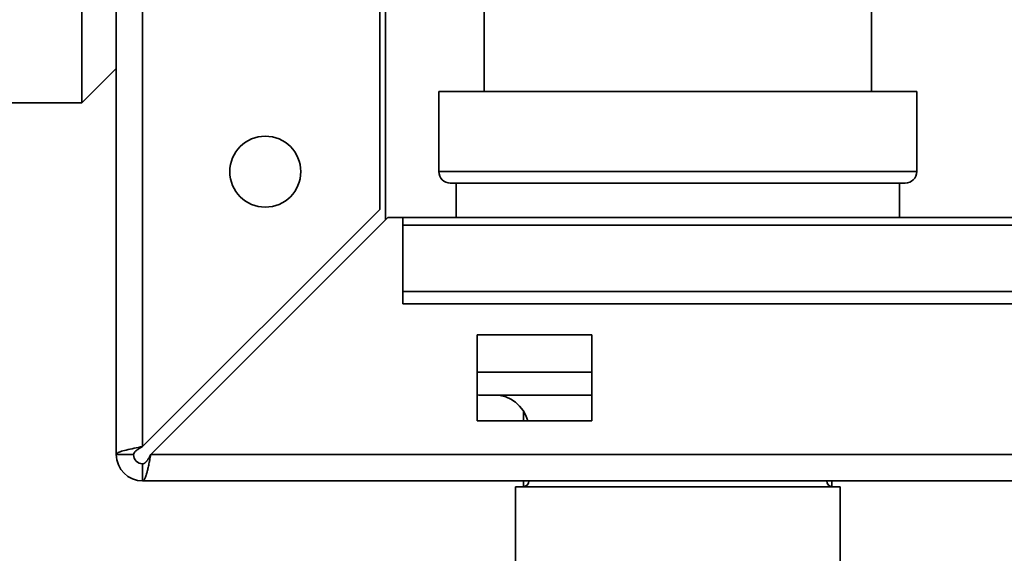
# Paper-space layout 'Blatt3' of a CAD drawing. Units: millimetres. Extents: x 0 to 4200, y 0 to 2970.
# Drawn here: x 906 to 992, y 1496 to 1543 of the extents above; entities that cross this region are included whole.
import ezdxf

# ---------------------------------------------------------------- set-up
doc = ezdxf.new("R2010")
doc.units = ezdxf.units.MM
doc.layers.add('1', color=7, linetype='Continuous')
doc.styles.add('SLDTEXTSTYLE1', font='TXT', dxfattribs={"width": 0.605})
doc.dimstyles.new('SLDDIMSTYLE0', dxfattribs={"dimtxt": 35, "dimasz": 25, "dimexe": 0, "dimexo": 0.0625, "dimgap": 8.75, "dimtad": 1, "dimdec": 0, "dimrnd": 1e-09, "dimzin": 12, "dimdsep": 46, "dimtxsty": 'SLDTEXTSTYLE1', "dimsah": 1, "dimcen": 0.09, "dimadec": 0, "dimazin": 3, "dimtfac": 1, "dimtdec": 0, "dimtofl": 0, "dimtmove": 0, "dimatfit": 3, "dimfxl": 1, "dimfrac": 2, "dimtolj": 1, "dimtzin": 12, "dimarcsym": 0})

# ---------------------------------------------------------------- blocks, each defined once
blk = doc.blocks.new('_D_28')
at = {"layer": '1', "ltscale": 10}
for p, q in [((1405.481, 2573.836), (1728.867, 2573.836)), ((1718.867, 1390.636), (1718.867, 2573.836)), ((986.592, 1390.636), (1728.867, 1390.636))]:
    blk.add_line(p, q, dxfattribs=at)
for points in [[(1718.867, 2573.836), (1714.867, 2548.836), (1722.867, 2548.836)], [(1718.867, 1390.636), (1722.867, 1415.636), (1714.867, 1415.636)]]:
    blk.add_solid(points, dxfattribs=at)
at = {"layer": '1', "ltscale": 10, "insert": (1673.749, 1928.764), "char_height": 35, "attachment_point": 1, "rotation": 90, "style": 'SLDTEXTSTYLE1'}
blk.add_mtext('1183', dxfattribs=at)

psp = doc.layouts.new('Blatt3')

# ---------------------------------------------------------------- linework, layer by layer
at = {"color": 7, "linetype": 'Continuous', "lineweight": 35, "ltscale": 10}
for p, q in [((914.131, 1504.936), (914.131, 1617.636)), ((916.431, 1505.643), (916.431, 1617.636)), ((937.131, 1526.343), (937.131, 1617.636)), ((946.231, 1566.636), (946.231, 1536.636)), ((980.031, 1536.636), (980.031, 1566.636)), ((937.631, 1545.986), (937.631, 1525.429)), ((911.131, 1535.636), (911.131, 1545.636)), ((914.131, 1538.636), (911.131, 1535.636)), ((942.281, 1536.636), (942.281, 1529.636)), ((942.281, 1536.636), (963.131, 1536.636)), ((963.131, 1536.636), (983.981, 1536.636)), ((983.981, 1529.636), (983.981, 1536.636)), ((911.131, 1535.636), (869.131, 1535.636)), ((963.131, 1528.636), (943.281, 1528.636)), ((943.781, 1528.636), (943.781, 1525.636)), ((982.981, 1528.636), (963.131, 1528.636)), ((982.481, 1525.636), (982.481, 1528.636)), ((937.131, 1526.343), (916.431, 1505.643)), ((917.138, 1504.936), (937.838, 1525.636)), ((939.131, 1525.636), (937.838, 1525.636)), ((1119.131, 1525.636), (939.131, 1525.636)), ((939.131, 1524.962), (939.131, 1525.636)), ((939.131, 1524.962), (939.131, 1519.164)), ((939.131, 1524.962), (1119.131, 1524.962)), ((939.131, 1519.164), (1119.131, 1519.164)), ((939.131, 1519.164), (939.131, 1518.103)), ((939.131, 1518.103), (1119.131, 1518.103)), ((955.631, 1515.386), (945.631, 1515.386)), ((945.631, 1515.386), (945.631, 1507.886)), ((955.631, 1507.886), (955.631, 1515.386)), ((945.631, 1510.142), (945.781, 1510.136)), ((955.631, 1510.136), (945.781, 1510.136)), ((949.681, 1508.716), (949.681, 1507.886)), ((945.631, 1507.886), (955.631, 1507.886)), ((915.631, 1504.936), (914.131, 1504.936)), ((1461.124, 1504.936), (917.138, 1504.936)), ((916.431, 1504.136), (916.431, 1502.636)), ((1461.831, 1502.636), (916.431, 1502.636)), ((948.966, 1502.136), (948.966, 1495.136)), ((948.966, 1502.136), (963.131, 1502.136)), ((949.681, 1502.636), (949.681, 1502.139)), ((963.131, 1502.136), (977.296, 1502.136)), ((976.581, 1502.139), (976.581, 1502.636)), ((977.296, 1495.136), (977.296, 1502.136))]:
    psp.add_line(p, q, dxfattribs=at)
at = {"color": 1, "linetype": 'Continuous', "lineweight": 35, "ltscale": 10}
for p, q in [((942.281, 1529.636), (963.131, 1529.636)), ((963.131, 1529.636), (983.981, 1529.636)), ((945.631, 1512.136), (955.631, 1512.136))]:
    psp.add_line(p, q, dxfattribs=at)
at = {"color": 7, "linetype": 'Continuous', "lineweight": 35, "ltscale": 100}
psp.add_circle((927.131, 1529.636), 3.1, dxfattribs=at)
for centre, radius, start, end in [((943.281, 1529.636), 1, 180, 270), ((982.981, 1529.636), 1, 270, 0), ((947.131, 1507.136), 3, 14.47751, 90), ((916.431, 1504.936), 2.3, 180, 270), ((916.431, 1504.936), 0.8, 180, 270), ((949.631, 1502.636), 0.5, 270, 0), ((976.631, 1502.636), 0.5, 180, 270)]:
    psp.add_arc(centre, radius, start, end, dxfattribs=at)
at = {"color": 7, "linetype": 'Continuous', "lineweight": 35, "ltscale": 10}
for points, knots in [([(916.431, 1505.643), (916.179, 1505.594), (915.664, 1505.493), (914.969, 1505.341), (914.439, 1505.186), (914.168, 1505.051), (914.141, 1504.968), (914.131, 1504.936)], [0, 0, 0, 0, 0.209052, 0.427821, 0.646592, 0.865364, 1, 1, 1, 1]), ([(916.431, 1505.643), (916.311, 1505.576), (916.088, 1505.451), (915.824, 1505.268), (915.66, 1505.099), (915.64, 1504.988), (915.631, 1504.936)], [0, 0, 0, 0, 0.284155, 0.530993, 0.777748, 1, 1, 1, 1]), ([(916.431, 1502.636), (916.455, 1502.642), (916.504, 1502.654), (916.562, 1502.729), (916.613, 1502.819), (916.656, 1502.913), (916.699, 1503.029), (916.731, 1503.128), (916.759, 1503.22), (916.791, 1503.333), (916.83, 1503.48), (916.862, 1503.613), (916.896, 1503.76), (916.933, 1503.922), (916.977, 1504.13), (917.014, 1504.309), (917.051, 1504.496), (917.09, 1504.693), (917.122, 1504.855), (917.138, 1504.936)], [0, 0, 0, 0, 0.103795, 0.208945, 0.245065, 0.317701, 0.390972, 0.427843, 0.455004, 0.509481, 0.56421, 0.619193, 0.646778, 0.709756, 0.772428, 0.834637, 0.865689, 0.932665, 1, 1, 1, 1]), ([(916.431, 1504.136), (916.447, 1504.137), (916.48, 1504.139), (916.53, 1504.154), (916.581, 1504.178), (916.629, 1504.211), (916.675, 1504.25), (916.718, 1504.293), (916.762, 1504.342), (916.806, 1504.397), (916.85, 1504.457), (916.893, 1504.521), (916.937, 1504.59), (916.992, 1504.681), (917.059, 1504.796), (917.112, 1504.889), (917.138, 1504.936)], [0, 0, 0, 0, 0.069463, 0.139564, 0.211701, 0.284553, 0.345163, 0.406196, 0.468555, 0.531375, 0.592184, 0.65342, 0.715315, 0.778112, 0.888416, 1, 1, 1, 1])]:
    psp.add_open_spline(points, degree=3, knots=knots, dxfattribs=at)

# ---------------------------------------------------------------- dimensions: what is measured, and where the dimension line sits
at = {"layer": '1', "ltscale": 10}
dim = psp.add_linear_dim(base=(1718.867, 2573.836), p1=(976.592, 1390.636), p2=(1395.481, 2573.836), angle=90, dimstyle='SLDDIMSTYLE0', dxfattribs=at)
dim.commit()
dim.dimension.update_dxf_attribs({"geometry": '_D_28', "text_midpoint": (1718.867, 1982.236), "dimtype": 160})

doc.saveas('drawing.dxf')
